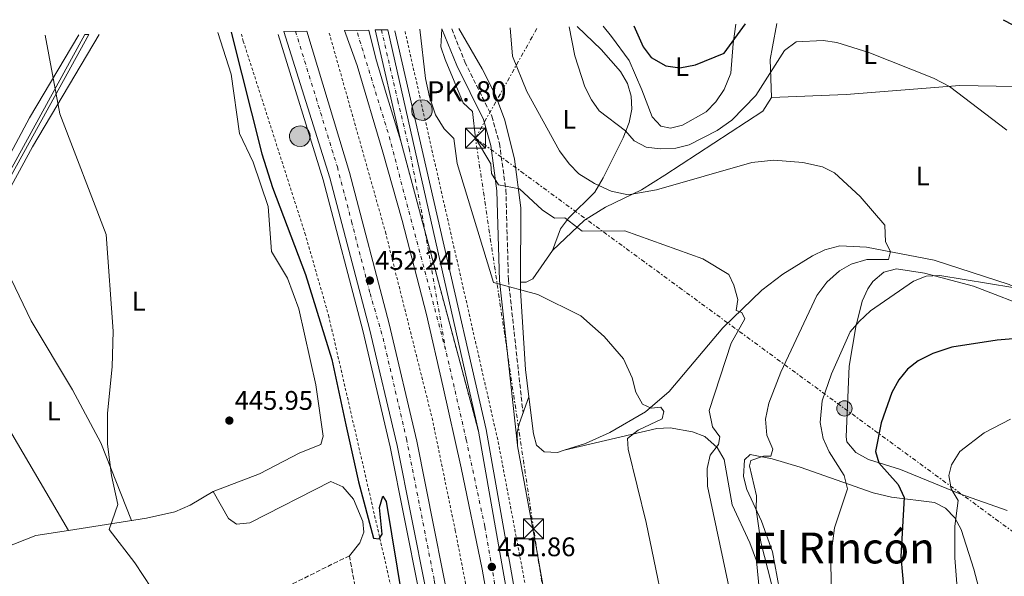
# Model space of a CAD drawing. Units: metres. Extents: x 610823 to 614268, y 4731635 to 4734003.
# Drawn here: x 612461 to 612828, y 4733773 to 4733980 of the extents above; entities that cross this region are included whole.
import ezdxf
from ezdxf.enums import TextEntityAlignment as Align

# ---------------------------------------------------------------- set-up
doc = ezdxf.new("R2010")
doc.units = ezdxf.units.M
doc.header["$MEASUREMENT"] = 0
for name, pattern in [('DGN Style 2', [1.7399219301090239, 1.043953158065414, -0.6959687720436097]), ('DGN Style 3', [2.435890702152634, 1.739921930109024, -0.6959687720436097]), ('DGN Style 4', [2.7856150101045474, 1.391937544087219, -0.6959687720436097, 0.001739921930109024, -0.6959687720436097]), ('DGN Style 5', [1.217945351076317, 0.5219765790327072, -0.6959687720436097]), ('DGN Style 7', [3.4798438602180486, 1.565929737098122, -0.6959687720436097, 0.5219765790327072, -0.6959687720436097])]:
    doc.linetypes.add(name, pattern=pattern)
for name, color, linetype, lineweight in [('Acueducto', 4, 'Continuous', 13), ('Autopista', 135, 'Continuous', 0), ('autovía', 7, 'DGN Style 4', 0), ('Camino', 7, 'DGN Style 3', 0), ('Carretera', 9, 'Continuous', 0), ('Cauce permanente', 151, 'Continuous', 13), ('Cierre de vial', 7, 'DGN Style 5', 0), ('Cota de punto acotado terreno', 7, 'Continuous', 0), ('Curva de nivel directora', 30, 'Continuous', 30), ('Curva de nivel intermedia', 30, 'Continuous', 0), ('Eje de carretera', 7, 'DGN Style 4', 0), ('Etiqueta de uso rústico', 92, 'Continuous', 0), ('Hito kilométrico (PK) autopista', 7, 'Continuous', 0), ('Iglesia-ermita', 1, 'Continuous', 13), ('Línea blanca (vial)', 7, 'Continuous', 13), ('Línea de asfalto', 7, 'Continuous', 13), ('Línea de cambio de uso (parcela vista)', 92, 'Continuous', 0), ('Línea de cuneta (fondo)', 4, 'DGN Style 2', 0), ('Línea eléctrica', 6, 'DGN Style 7', 0), ('Margen derecho', 7, 'Continuous', 0), ('Poste tendido eléctrico', 7, 'Continuous', 0), ('Puente', 1, 'Continuous', 0), ('Punto acotado terreno (símbolo)', 7, 'Continuous', 0), ('Seto', 92, 'DGN Style 3', 0), ('Tela metálica o alambrada', 7, 'DGN Style 2', 0), ('Texto de Punto Kilométrico autopista', 7, 'Continuous', 0), ('Texto de Área (paraje) menor', 7, 'Continuous', 0), ('Torre eléctrica', 7, 'Continuous', 0)]:
    doc.layers.add(name, color=color, linetype=linetype, lineweight=lineweight)
doc.styles.add('Style-Arial', font='arial.ttf')

# ---------------------------------------------------------------- blocks, each defined once
blk = doc.blocks.new('5PATER')
at = {"layer": 'Cauce permanente', "linetype": 'Continuous', "lineweight": 0}
h = blk.add_hatch(color=51, dxfattribs=at)
edge = h.paths.add_edge_path()
edge.add_ellipse((0, 0), major_axis=(-0.1095731443231308, -0.1110710700762829), ratio=0.9994222409660317, start_angle=0, end_angle=360)
blk = doc.blocks.new('5TME')
at = {"layer": 'Iglesia-ermita', "color": 7, "linetype": 'Continuous', "lineweight": 0}
for p, q in [((-0.375, 0.375), (0.375, -0.375)), ((0.3723, 0.3776), (-0.3716, -0.3784))]:
    blk.add_line(p, q, dxfattribs=at)
at = {"layer": 'Iglesia-ermita', "color": 7, "linetype": 'Continuous', "lineweight": 0, "flags": 128}
blk.add_lwpolyline([(-0.375, -0.375), (0.375, -0.375), (0.375, 0.375), (-0.375, 0.375), (-0.3716, -0.3784)], dxfattribs=at)
blk = doc.blocks.new('5PELE')
at = {"layer": 'Iglesia-ermita', "linetype": 'Continuous', "lineweight": 0}
h = blk.add_hatch(color=9, dxfattribs=at)
edge = h.paths.add_edge_path()
edge.add_arc((-2.000000476837158e-05, 0), 0.2850000000000001, 0, 360)
at = {"layer": 'Iglesia-ermita', "color": 252, "linetype": 'Continuous', "lineweight": 0}
blk.add_circle((-2.000000476837158e-05, 0), 0.2850000000000001, dxfattribs=at)
blk = doc.blocks.new('5HITAU')
at = {"layer": 'Puente', "linetype": 'Continuous', "lineweight": 0}
for color, points in [(1, [(0.0462, -0.3858000000000001), (-0.098, -0.3703), (-0.2088, -0.3259000000000001), (-0.2865, -0.2635), (-0.3587, -0.1516), (-0.3809, -0.0502), (-0.3809, 0.059), (-0.3504, 0.1682), (-0.2810000000000001, 0.2618), (-0.2005, 0.3268), (-0.123, 0.3684), (0.0157, 0.3841), (0.1017, 0.3712000000000001), (0.1932, 0.3373), (0.2598, 0.2853), (0.3264000000000001, 0.2099), (0.3681, 0.111), (0.3846, 0.02), (0.3764, -0.08410000000000002), (0.3376, -0.1907), (0.2626, -0.2791), (0.1655, -0.3519)]), (2, [(0.0377, -0.2864), (-0.0741, -0.2744), (-0.1588, -0.2404), (-0.2128, -0.1971), (-0.2668, -0.1134), (-0.2830000000000001, -0.03960000000000001), (-0.2830000000000001, 0.0456), (-0.2609, 0.1244), (-0.2098, 0.1934), (-0.1461, 0.2448), (-0.09330000000000002, 0.2732), (0.0139, 0.2853), (0.0772, 0.2758), (0.1449, 0.2507), (0.1924, 0.2137), (0.2424, 0.1571), (0.2737, 0.0829), (0.286, 0.015), (0.2798, -0.0631), (0.2516, -0.1407), (0.195, -0.2073), (0.1213, -0.2626)])]:
    blk.add_hatch(color=color, dxfattribs=at).paths.add_polyline_path(points)
at = {"layer": 'Puente', "color": 7, "linetype": 'Continuous', "lineweight": 0, "flags": 128}
blk.add_lwpolyline([(-0.123, 0.3684), (-0.2005, 0.3268), (-0.2810000000000001, 0.2618), (-0.3504, 0.1682), (-0.3809, 0.059), (-0.3809, -0.0502), (-0.3587, -0.1516), (-0.2865, -0.2635), (-0.2088, -0.3259000000000001), (-0.098, -0.3703), (0.0462, -0.3858000000000001), (0.1655, -0.3519), (0.2626, -0.2791), (0.3376, -0.1907), (0.3764, -0.08410000000000002), (0.3846, 0.02), (0.3681, 0.111), (0.3264000000000001, 0.2099), (0.2598, 0.2853), (0.1932, 0.3373), (0.1017, 0.3712000000000001), (0.0157, 0.3841), (-0.123, 0.3684)], close=True, dxfattribs=at)

msp = doc.modelspace()

# ---------------------------------------------------------------- linework, layer by layer
at = {"layer": 'Acueducto', "color": 4, "linetype": 'Continuous', "lineweight": 13}
msp.add_polyline3d([(612183.6799999997, 4733418.800000001, 462.6499999999942), (612109.1200000001, 4733282.02, 462.7899999999936), (612019.8700000001, 4733118.32, 461.4400000000023), (612018.7000000002, 4733119, 466.0500000000029), (612107.9299999997, 4733282.67, 462.7899999999936), (612182.9100000003, 4733420.220000001, 462.6499999999942), (612292.0199999996, 4733620.4, 462.4400000000023), (612410.2400000002, 4733837.279999999, 462.2100000000065), (612425.8499999996, 4733864.83, 461.3899999999995), (612445.9600000001, 4733903.17, 461.3899999999995), (612485.2599999999, 4733974.779999999, 460.6999999999971), (612486.7199999997, 4733974.800000001, 448.4700000000012), (612446.8799999999, 4733902.680000001, 461.3899999999995), (612426.7599999999, 4733864.33, 461.3899999999995), (612411.4299999997, 4733836.630000001, 462.2100000000065)], close=True, dxfattribs=at)
for points in [[(612485.2599999999, 4733974.779999999, 460.6999999999971), (612445.9600000001, 4733903.17, 461.3899999999995), (612425.8499999996, 4733864.83, 461.3899999999995), (612410.2400000002, 4733837.279999999, 462.2100000000065), (612292.0199999996, 4733620.4, 462.4400000000023), (612266.0372000001, 4733572.7303, 462.4900000000052), (612262.7641000003, 4733566.725299999, 462.4962999999989), (612182.9100000003, 4733420.220000001, 462.6499999999942)], [(612486.7199999997, 4733974.800000001, 460.6999999999971), (612446.8799999999, 4733902.680000001, 461.3899999999995), (612426.7599999999, 4733864.33, 461.3899999999995), (612411.4299999997, 4733836.630000001, 462.2100000000065), (612266.9277999997, 4733571.5264, 462.4891999999964), (612263.7166999998, 4733565.635199999, 462.4953999999998), (612183.6799999997, 4733418.800000001, 462.6499999999942)]]:
    msp.add_polyline3d(points, dxfattribs=at)
at = {"layer": 'Autopista', "color": 135, "linetype": 'Continuous', "lineweight": 0}
for points in [[(612661.3599999987, 4733483.81, 450.2799999999989), (612653.2499999994, 4733488.199999999, 450.3099999999977), (612641.9799999996, 4733582.31, 450.8500000000058), (612629.6499999982, 4733670.230000001, 451.0099999999948), (612617.510000001, 4733741.269999999, 451.5599999999977), (612601.5000000005, 4733821.769999999, 451.9600000000065), (612591.3000000013, 4733865.199999998, 452.1900000000023), (612576.5200000001, 4733921.42, 452.5200000000041), (612559.3500000017, 4733975.980000001, 452.2700000000041), (612567.8599999989, 4733976.119999999, 452.7899999999936), (612583.7600000021, 4733923.49, 452.5200000000041), (612598.6100000005, 4733867.020000001, 452.1900000000023), (612608.8599999987, 4733823.36, 451.9600000000065), (612624.9200000007, 4733742.640000002, 451.5599999999977), (612637.1000000024, 4733671.380000002, 451.0099999999948), (612649.4400000006, 4733583.279999999, 450.8500000000058)], [(612602.920000002, 4733935.07, 452.5800000000018), (612631.7699999993, 4733827.150000001, 452.1699999999983), (612654.2399999974, 4733699.320000002, 451.3300000000018), (612667.3199999998, 4733611.26, 451.1999999999971), (612681.5700000013, 4733501.600000001, 450.7400000000052), (612685.2600000016, 4733470.859999999, 450.5200000000041), (612677.1900000004, 4733475.340000001, 450.5599999999977), (612674.1400000016, 4733500.67, 450.7400000000052), (612659.8999999991, 4733610.230000001, 451.1999999999971), (612646.8500000023, 4733698.119999999, 451.3300000000018), (612633.2100000011, 4733775.750000001, 451.5599999999977), (612625.3299999975, 4733813.409999999, 451.75), (612618.5900000007, 4733844.029999999, 451.9400000000023), (612612.4499999986, 4733870.540000001, 452.1399999999995), (612603.4499999996, 4733905.590000001, 452.3300000000018), (612596.1999999987, 4733930.990000002, 452.3300000000018), (612586.6799999991, 4733963.33, 452.5200000000041), (612582.0000000009, 4733976.350000001, 452.8999999999942), (612591.0199999998, 4733976.499999999, 452.3099999999977), (612593.6499999983, 4733965.84, 452.9600000000065), (612597.4899999984, 4733952.849999999, 453.0299999999989)]]:
    msp.add_polyline3d(points, close=True, dxfattribs=at)
at = {"layer": 'autovía', "color": 7, "linetype": 'DGN Style 4', "lineweight": 0, "extrusion": (-0.09452457232288819, -0.03027464272298245, 0.9950620841109217), "elevation": -200773.5441244731, "flags": 128}
msp.add_lwpolyline([(-4321407.755620641, 2017383.084013229), (-4321452.591367666, 2017385.326027981), (-4321489.979603785, 2017387.31556091), (-4321531.148581549, 2017387.819316586)], dxfattribs=at)
at = {"layer": 'autovía', "color": 7, "linetype": 'DGN Style 4', "lineweight": 0}
for points in [[(612563.6799999987, 4733976.050000001, 452.5299999999989), (612579.28, 4733925.490000002, 452.5200000000041), (612584.5599999975, 4733905.190000001, 452.4199999999981), (612591.4599999996, 4733878.4, 452.2400000000052), (612596.300000001, 4733861.760000002, 452.1699999999983), (612605.0199999983, 4733824.199999999, 451.9700000000012), (612615.3700000015, 4733771.630000004, 451.7100000000065), (612622.4600000016, 4733733.2, 451.4900000000052), (612630.7800000008, 4733685.700000001, 451.1199999999953), (612637.2699999996, 4733642.199999999, 450.9600000000065), (612643.3500000016, 4733598.760000001, 450.8800000000048), (612651.2300000006, 4733534.980000001, 450.5700000000071), (612655.2800000008, 4733501.480000001, 450.3800000000048), (612657.2989179371, 4733486.008292263, 450.2100999999966)], [(612681.2299999989, 4733473.100000001, 450.2400000000054), (612672.649999998, 4733539.550000001, 450.8999999999943), (612666.3899999995, 4733587.359999999, 451.1000000000058), (612661.9400000017, 4733622.560000001, 451.2100000000063), (612655.4499999983, 4733665.190000001, 451.2799999999988), (612650.1900000012, 4733702.609999999, 451.3500000000058), (612641.2600000016, 4733750.310000001, 451.580000000002), (612634.1900000018, 4733791.560000001, 451.8000000000029), (612627.2899999997, 4733823.840000002, 451.9700000000012), (612619.5899999995, 4733857.470000003, 452.1399999999996)]]:
    msp.add_polyline3d(points, dxfattribs=at)
at = {"layer": 'Camino', "color": 7, "linetype": 'DGN Style 3', "lineweight": 0}
msp.add_polyline3d([(612621.8899999993, 4733977.000000001, 459.6900000000024), (612626.7499999986, 4733964.630000001, 460.8099999999978), (612636.7899999992, 4733944.380000001, 460.7499999999999), (612639.6299999978, 4733934.230000001, 460.5399999999936), (612642.0300000005, 4733916.87, 459.0299999999989), (612642.9699999993, 4733883.410000001, 454.6199999999953), (612648.4200000009, 4733833.830000001, 451.5599999999976)], dxfattribs=at)
at = {"layer": 'Carretera', "color": 9, "linetype": 'Continuous', "lineweight": 0}
msp.add_polyline3d([(612631.7699999993, 4733827.150000001, 452.1699999999983), (612602.920000002, 4733935.07, 452.5800000000018), (612602.9100000008, 4733935.140000001, 452.5800000000018), (612593.3299999987, 4733976.540000002, 452.8300000000018), (612598.0500000016, 4733976.609999998, 452.6600000000035)], close=True, dxfattribs=at)
at = {"layer": 'Cierre de vial', "color": 7, "linetype": 'DGN Style 5', "lineweight": 0, "extrusion": (0.0009478766093542039, -0.003545748481713117, 0.9999932645761361), "elevation": -15752.09415660903, "flags": 128}
msp.add_lwpolyline([(612602.2158010941, 4733908.975267943), (612611.2859410692, 4733875.046570774)], dxfattribs=at)
at = {"layer": 'Cierre de vial', "color": 7, "linetype": 'DGN Style 5', "lineweight": 0, "extrusion": (0.0009478557781992174, -0.003545670557667778, 0.9999932648721792), "elevation": -15751.73803316321, "flags": 128}
msp.add_lwpolyline([(612611.2859625908, 4733875.047752986), (612631.0661982789, 4733801.055771766)], dxfattribs=at)
at = {"layer": 'Curva de nivel directora', "color": 30, "linetype": 'Continuous', "lineweight": 30, "flags": 128}
for points, elevation in [([(612827.1900000006, 4733980.350000001), (612838, 4733974.720000001)], 475), ([(612539.7099999984, 4733975.660000003), (612551.1900000006, 4733930.400000001), (612555.1699999992, 4733917.869999999), (612567.409999999, 4733885.49), (612577.17, 4733853.800000002), (612582.4649999992, 4733829.493073446), (612587.11, 4733808.170000001), (612592.7299999992, 4733787.189999999), (612594.8999999996, 4733786.960000001), (612595.9099999998, 4733788.78), (612594.989999999, 4733798.670000001), (612596.2400000007, 4733802.86), (612597.4199999986, 4733800.900000002), (612603.4800000003, 4733764.060000001), (612613.2100000001, 4733719.51), (612620.7200000003, 4733680.710000002), (612628.6699999986, 4733621.080000003), (612640.4900000005, 4733547.420000001), (612645.5599999998, 4733508.430000001)], 450), ([(612689.7099999993, 4733978.109999999), (612693.1799999982, 4733970.270000001), (612696.1699999989, 4733966.300000001), (612701.5499999989, 4733963.130000002), (612706.8199999996, 4733962.460000001), (612712.6199999999, 4733963.580000001), (612723.3099999984, 4733967.87), (612731.2199999989, 4733978.789999999)], 475), ([(612853.4400000006, 4733863.350000001), (612824.9800000001, 4733861.03), (612808.0699999987, 4733858.34), (612800.99, 4733856.050000001), (612795.4899999992, 4733853.260000001), (612791.5799999998, 4733850.140000001), (612788.2800000008, 4733846.260000001), (612785.7399999994, 4733841.54), (612781.7199999982, 4733830.170000002), (612779.6500000006, 4733819.500000001), (612780.9000000001, 4733815.260000001), (612788.0500000005, 4733807.230000002), (612790.3199999991, 4733802.37), (612789.0400000006, 4733780.420000001), (612790.9099999992, 4733759.58), (612790.7799999996, 4733725), (612791.4700000002, 4733715.25), (612793.0499999983, 4733709.100000001), (612799.7000000002, 4733700.470000001), (612805.3399999996, 4733681.539999999), (612811.9299999989, 4733671.920000001), (612815.36, 4733670.310000001), (612825.1999999991, 4733670.250000001), (612828.7099999984, 4733667.890000001)], 475)]:
    msp.add_lwpolyline(points, dxfattribs=dict(at, elevation=elevation))
at = {"layer": 'Curva de nivel intermedia', "color": 30, "linetype": 'Continuous', "lineweight": 0, "flags": 128}
for points, elevation in [([(612609.9800000002, 4733976.810000001), (612612.0900000003, 4733958.429999999), (612613.5800000011, 4733951.59), (612615.8400000009, 4733944.92), (612619.0799999997, 4733939.640000001), (612622.6300000015, 4733936.099999999), (612623.9400000012, 4733926.74), (612637.4400000017, 4733882.460000002), (612653.9300000007, 4733878.05), (612669.8800000009, 4733870.079999999), (612678.6800000009, 4733862.380000001), (612685.8800000004, 4733854.039999999), (612689.0900000001, 4733846.940000001), (612690.4600000002, 4733841.56), (612692.8699999999, 4733837.21), (612696.0700000006, 4733835.689999998), (612699.6900000015, 4733836.019999999), (612700.8899999995, 4733834.380000001), (612700.2700000005, 4733831.689999999), (612691.3200000008, 4733827.51), (612687.2500000005, 4733824.4), (612687.520000001, 4733820.42), (612694.2100000009, 4733793.060000001), (612703.5700000018, 4733748.16)], 455), ([(612618.1900000002, 4733976.939999999), (612617.7699999999, 4733970.279999999), (612619.4000000015, 4733965.57), (612626.1699999997, 4733949.390000001), (612629.5800000007, 4733946.180000001), (612630.6900000015, 4733936.24), (612636.4400000004, 4733926.600000001), (612636.6700000007, 4733923.079999999), (612639.3200000015, 4733918.819999999), (612647.1500000014, 4733917.369999998), (612655.4800000018, 4733909.469999999), (612660.1500000012, 4733906.430000001), (612663.98, 4733906.579999999), (612670.4000000017, 4733901.55), (612686.2699999993, 4733901.749999999), (612715.3400000001, 4733891.269999998), (612725.0899999999, 4733885.390000001), (612726.8900000014, 4733881.440000001), (612728.3300000009, 4733876.149999999), (612727.7200000007, 4733872.01), (612729.8900000011, 4733871.279999999), (612730.9700000007, 4733868.95), (612725.9400000015, 4733859.83), (612717.6800000003, 4733834.789999999), (612718.9600000011, 4733828.75), (612721.7400000016, 4733824.930000001), (612721.1400000004, 4733822.140000001), (612718.04, 4733818.119999999), (612717.030000002, 4733813.220000001), (612717.1399999993, 4733806.57), (612724.9800000003, 4733769.23)], 460.0000000000001), ([(612643.6800000002, 4733977.359999998), (612644.5499999997, 4733966.75), (612649.7900000011, 4733953.58), (612662.0500000011, 4733931.56), (612665.5300000012, 4733926.66), (612669.2300000006, 4733922.88), (612675.0500000009, 4733919.369999999), (612681.2600000004, 4733916.529999998), (612687.6100000005, 4733915.089999998), (612698.1300000013, 4733916.930000001), (612733.6200000015, 4733927.149999999), (612741.7500000009, 4733928.05), (612752.6100000016, 4733927.17), (612759.9100000019, 4733925.5), (612764.4100000013, 4733923.300000001), (612773.940000002, 4733914.529999999), (612783.1399999998, 4733903.820000002), (612783.360000001, 4733897.67), (612785.2200000007, 4733894.04), (612784.5099999999, 4733891.009999999), (612776.47, 4733891), (612770.6100000015, 4733889.300000001), (612766.2999999999, 4733886.769999999), (612761.53, 4733882.609999999), (612757.8100000008, 4733877.609999998), (612744.4000000019, 4733849.060000001), (612739.9500000017, 4733837.57), (612738.6700000009, 4733831.58), (612739.2100000017, 4733825.599999999), (612741.4300000013, 4733820.34), (612740.6800000003, 4733817.76), (612737.9199999998, 4733817.829999999), (612733.2900000007, 4733816.210000001), (612732.6800000005, 4733814.199999999), (612735.3499999995, 4733803.060000001), (612735.2100000008, 4733797.970000001), (612736.9400000008, 4733785.81), (612743.5200000012, 4733760.09)], 465.0000000000001), ([(612665.5800000004, 4733977.720000001), (612667.6900000004, 4733966.940000001), (612671.4700000001, 4733955.359999999), (612673.8700000007, 4733950.489999999), (612676.8200000012, 4733946.439999999), (612686.5199999996, 4733938.96), (612689.7699999996, 4733935.17), (612694.230000001, 4733932.9), (612699.5300000006, 4733932.230000001), (612705.2500000005, 4733932.480000001), (612710.2500000005, 4733933.699999998), (612720.6700000009, 4733939.11), (612726.1900000018, 4733942.91), (612735.0400000009, 4733952.069999999), (612745.7499999997, 4733968.930000001), (612750.0600000013, 4733972.15), (612760.1200000019, 4733972.579999999), (612765.1900000012, 4733971.849999999), (612777.2200000011, 4733968.119999998), (612801.2000000001, 4733958.59), (612807.2300000006, 4733955.480000001), (612828.5600000009, 4733939.179999999)], 470), ([(612470.5200000006, 4733974.529999998), (612475.9600000011, 4733945.239999998), (612493.2100000001, 4733900.37), (612495.8200000006, 4733864.350000001), (612495.4600000008, 4733851.02), (612493.7500000009, 4733833.819999999), (612493.7400000019, 4733822.3), (612495.13, 4733810.59), (612497.6, 4733799.739999999), (612494.2600000005, 4733790.41), (612503.9099999998, 4733778.080000001), (612516.3000000016, 4733759.189999999)], 445), ([(612830.8400000008, 4733880.600000001), (612803.5400000003, 4733885.099999999), (612798.5500000013, 4733884.810000001), (612793.7700000004, 4733883), (612777.7300000007, 4733871.960000001), (612773.5199999996, 4733867.91), (612770.2500000016, 4733864.090000001), (612763.2199999999, 4733848.5), (612759.7900000011, 4733838.42), (612759.0600000002, 4733830.359999999), (612760.2100000012, 4733824.390000001), (612762.4400000019, 4733819.38), (612767.9699999996, 4733810.529999999), (612769.2300000002, 4733805.649999999), (612764.4200000003, 4733791.109999999), (612762.9800000007, 4733780.400000001), (612763.1700000007, 4733769.149999999)], 470), ([(612829.890000001, 4733831.570000002), (612820.1299999999, 4733826.49), (612810.9900000001, 4733819.51), (612808.0000000016, 4733814.51), (612806.9199999998, 4733810.619999998), (612807.7800000004, 4733805.63), (612810.4300000013, 4733801.329999999), (612809.230000001, 4733791.749999999), (612809.2000000019, 4733779.909999999), (612812.51, 4733736.449999998), (612814.7300000018, 4733718.619999998), (612817.1799999994, 4733708.739999998), (612820.7500000012, 4733699.17), (612827.7400000006, 4733688.720000001)], 480)]:
    msp.add_lwpolyline(points, dxfattribs=dict(at, elevation=elevation))
at = {"layer": 'Eje de carretera', "color": 7, "linetype": 'DGN Style 4', "lineweight": 0, "extrusion": (0.0009112290622337748, -0.005236166998410626, 0.9999858760086369), "elevation": -23776.89787111335, "flags": 128}
msp.add_lwpolyline([(612611.3234537669, 4733841.537072577), (612618.9236434303, 4733797.86495777)], dxfattribs=at)
at = {"layer": 'Eje de carretera', "color": 7, "linetype": 'DGN Style 4', "lineweight": 0}
msp.add_polyline3d([(612595.6900000008, 4733976.58, 452.7400000000054), (612601.7699999983, 4733950.25, 452.6199999999955), (612606.0300000008, 4733932.390000001, 452.479999999996), (612610.8799999988, 4733907.520000001, 452.4100000000035), (612611.9900218692, 4733901.141516116, 452.3755999999996)], dxfattribs=at)
at = {"layer": 'Línea blanca (vial)', "color": 7, "linetype": 'Continuous', "lineweight": 13, "extrusion": (0.06803827898207462, 0.009719755358570888, 0.9976353637221), "elevation": 88144.64895286616, "flags": 128}
msp.add_lwpolyline([(4599721.467400565, -1272877.343891579), (4599721.538111242, -1272877.343891579), (4599763.876836939, -1272873.706419019)], dxfattribs=at)
at = {"layer": 'Línea de asfalto', "color": 7, "linetype": 'Continuous', "lineweight": 13, "extrusion": (0.0007038331518618292, -0.003119659041576628, 0.9999948861601038), "elevation": -13884.56843247362, "flags": 128}
msp.add_lwpolyline([(612597.5796650909, 4733956.33101319), (612631.3000016164, 4733806.870285895)], dxfattribs=at)
at = {"layer": 'Línea de asfalto', "color": 7, "linetype": 'Continuous', "lineweight": 13}
for points in [[(612559.3500000013, 4733975.980000001, 452.2700000000041), (612576.5199999996, 4733921.420000001, 452.5200000000041), (612591.3000000009, 4733865.199999999, 452.1900000000023), (612601.5, 4733821.77, 451.9600000000065), (612617.5100000006, 4733741.27, 451.5599999999976), (612629.6499999977, 4733670.230000001, 451.0099999999948), (612641.9799999992, 4733582.310000001, 450.8500000000059), (612653.249999999, 4733488.2, 450.3099999999978)], [(612567.8599999984, 4733976.12, 452.7899999999937), (612583.7600000016, 4733923.49, 452.5200000000041), (612598.61, 4733867.020000001, 452.1900000000023), (612608.8599999984, 4733823.360000002, 451.9600000000065), (612624.9200000003, 4733742.640000002, 451.5599999999976), (612637.1000000021, 4733671.380000002, 451.0099999999948), (612649.4400000002, 4733583.28, 450.8500000000059), (612661.3599999981, 4733483.810000001, 450.2799999999988)], [(612582.0000000002, 4733976.350000001, 452.8999999999942), (612586.6799999987, 4733963.33, 452.5200000000041), (612596.1999999982, 4733930.990000002, 452.3300000000017), (612603.449999999, 4733905.590000001, 452.3300000000017), (612612.449999998, 4733870.540000001, 452.1399999999996), (612618.5900000002, 4733844.029999999, 451.9400000000023), (612625.329999997, 4733813.41, 451.75), (612633.2100000005, 4733775.750000002, 451.5599999999976), (612646.8500000018, 4733698.119999999, 451.3300000000018), (612659.8999999987, 4733610.230000002, 451.1999999999971), (612674.1400000012, 4733500.67, 450.7400000000054), (612677.19, 4733475.340000001, 450.5599999999977)], [(612591.0199999993, 4733976.5, 452.3099999999977), (612593.6499999978, 4733965.840000001, 452.9600000000063), (612597.4899999979, 4733952.850000001, 453.0299999999988), (612602.9200000016, 4733935.070000002, 452.5800000000019)], [(612600.7299999989, 4733976.2, 452.8800000000048), (612634.7399999973, 4733827.750000001, 452.1699999999983), (612657.2399999987, 4733699.800000003, 451.3300000000018), (612670.3199999991, 4733611.680000001, 451.1999999999971), (612684.5700000006, 4733501.980000001, 450.7400000000054), (612693.9600000004, 4733423.960000001, 450.1600000000035), (612694.3000000003, 4733421.070000002, 450.1399999999994), (612696.1599999999, 4733405.619999999, 450.0299999999989)], [(612557.2600000014, 4733974.779999999, 452.5200000000041), (612574.0299999996, 4733920.700000001, 452.5200000000041), (612588.7899999986, 4733864.570000002, 452.1900000000023), (612598.9699999975, 4733821.220000002, 451.9600000000065), (612614.9600000002, 4733740.800000003, 451.5599999999976), (612627.0899999985, 4733669.830000001, 451.0099999999948), (612639.4099999988, 4733581.980000001, 450.8500000000059), (612650.7700000001, 4733487.08, 450.3099999999978)], [(612631.7699999989, 4733827.150000002, 452.1699999999983), (612654.2399999968, 4733699.320000002, 451.3300000000018), (612667.3199999994, 4733611.260000001, 451.1999999999971), (612681.5700000009, 4733501.600000001, 450.7400000000054), (612685.2600000012, 4733470.859999999, 450.5200000000041)]]:
    msp.add_polyline3d(points, dxfattribs=at)
at = {"layer": 'Línea de cambio de uso (parcela vista)', "color": 92, "linetype": 'Continuous', "lineweight": 0, "extrusion": (-0.2617111607679986, 0.1292325625962936, 0.9564550240833397), "elevation": 451914.4276434929, "flags": 128}
msp.add_lwpolyline([(-4515775.230903039, -1479347.717730651), (-4515810.48236062, -1479346.164693813), (-4515859.018524639, -1479342.293236439)], dxfattribs=at)
at = {"layer": 'Línea de cambio de uso (parcela vista)', "color": 92, "linetype": 'Continuous', "lineweight": 0, "extrusion": (-0.1803559550340401, -0.007361467552409802, 0.9835738601036703), "elevation": -144895.163125732, "flags": 128}
msp.add_lwpolyline([(-4704958.997218046, 792052.594232683), (-4704958.997218046, 792052.5892467025)], dxfattribs=at)
at = {"layer": 'Línea de cambio de uso (parcela vista)', "color": 92, "linetype": 'Continuous', "lineweight": 0, "extrusion": (-0.1346750730024485, -0.03161935589999618, 0.9903851983164201), "elevation": -231743.5550901242, "flags": 128}
msp.add_lwpolyline([(-4468471.767108516, 1662366.80111469), (-4468471.767108516, 1662366.824969459)], dxfattribs=at)
at = {"layer": 'Línea de cambio de uso (parcela vista)', "color": 92, "linetype": 'Continuous', "lineweight": 0, "extrusion": (0.00199560124964243, -0.07623066331604528, 0.9970882125198595), "elevation": -359194.2599053294, "flags": 128}
msp.add_lwpolyline([(736150.2525810227, 4702442.121892552), (736138.0989863694, 4702440.541705184), (736121.385861182, 4702434.509454653)], dxfattribs=at)
at = {"layer": 'Línea de cambio de uso (parcela vista)', "color": 92, "linetype": 'Continuous', "lineweight": 0, "extrusion": (-0.01400233229650429, 0.02411513167697656, 0.9996111219441591), "elevation": 106024.3923439964, "flags": 128}
msp.add_lwpolyline([(-2906669.061390704, -3784697.265186543), (-2906669.061390704, -3784697.268772627)], dxfattribs=at)
at = {"layer": 'Línea de cambio de uso (parcela vista)', "color": 92, "linetype": 'Continuous', "lineweight": 0}
for points in [[(612534.7199999997, 4733975.58, 449.1999999999971), (612539.7000000002, 4733960.060000001, 448.820000000007), (612542.9000000004, 4733937.949999999, 448.6300000000047), (612547.9400000004, 4733927.230000001, 448.429999999993), (612553.5700000003, 4733910.789999999, 448.2400000000052), (612554.7199999997, 4733893.949999999, 447.8600000000006), (612560.7699999996, 4733884.029999999, 447.6699999999983), (612564.9100000003, 4733872.600000001, 447.8600000000006), (612571.2800000003, 4733844.310000001, 447.4799999999959), (612573.9800000006, 4733825.24, 447.2899999999936), (612573.1200000001, 4733822.08, 446.8999999999942), (612565.2699999996, 4733819.029999999, 446.3300000000018), (612550.2800000003, 4733811.26, 445.75), (612532.9800000006, 4733804.66, 446.3300000000018)], [(612624.5599999996, 4733977.050000001, 461.5), (612633.1799999997, 4733962.060000001, 462.6100000000006), (612638.1699999999, 4733952.289999999, 462.070000000007), (612641.6900000004, 4733942.949999999, 461.4400000000023), (612645.1799999997, 4733928.42, 460.4700000000012), (612647.5700000003, 4733910.25, 458.320000000007), (612647.4348999998, 4733882.550200001, 455.2482000000019)], [(612668.5099999999, 4733977.76, 470.9499999999971), (612677.5, 4733969.26, 471.7299999999959), (612684.7000000002, 4733960.99, 472.679999999993), (612687.2599999999, 4733956.550000001, 472.6600000000035), (612688.6500000004, 4733951.91, 472.1100000000006), (612688.8700000001, 4733946.980000001, 471.2400000000052), (612687.9500000002, 4733942.09, 470.1600000000035), (612685.6399999997, 4733936.300000001, 468.4499999999971), (612678.29, 4733921.480000001, 464.5899999999965), (612675.1200000001, 4733916.119999999, 463.3000000000029), (612665.3300000001, 4733906.390000001, 459.6699999999983), (612662.3499999996, 4733902.460000001, 458.5399999999936), (612659.3300000001, 4733894.4, 457.179999999993)], [(612678.2599999999, 4733977.92, 473.4700000000012), (612681.3600000005, 4733974.050000001, 474.2100000000065), (612687.8799999999, 4733965.17, 474.2400000000052), (612692.6699999999, 4733954.279999999, 473.6600000000035), (612696.5300000003, 4733944.210000001, 471.75), (612699.75, 4733940.680000001, 471.1699999999983), (612703.3499999996, 4733939.939999999, 470.9799999999959), (612707.7400000002, 4733941.09, 470.9799999999959), (612716.5499999998, 4733946.01, 471.1399999999995), (612720.2400000002, 4733949.74, 471.6900000000023), (612723.2599999999, 4733954.350000001, 472.2799999999989), (612725.7599999999, 4733960.390000001, 473.2799999999989), (612726.6900000004, 4733971.529999999, 475.070000000007), (612727.6100000005, 4733978.730000001, 475.4199999999983)], [(612740.8799999999, 4733951.380000001, 466.9400000000023), (612740.3799999999, 4733965.480000001, 470.9600000000065), (612741.3499999996, 4733970.300000001, 471.8000000000029), (612742.8499999996, 4733978.980000001, 471.7700000000041)], [(612482.9699999997, 4733974.74, 445.9799999999959), (612464.5999999996, 4733943.789999999, 444.1100000000006), (612421.7000000002, 4733863.33, 443.2599999999948), (612404.7699999996, 4733833.199999999, 443.5299999999989)], [(612740.8799999999, 4733951.380000001, 466.9400000000023), (612768.7100000001, 4733952.539999999, 467.7100000000065), (612811.0099999999, 4733955.810000001, 469.2700000000041), (612831.3799999999, 4733955.439999999, 470.8999999999942)], [(612659.3300000001, 4733894.4, 457.3699999999953), (612671.2999999998, 4733905.720000001, 460.6300000000047), (612679.0800000001, 4733910.560000001, 462.3500000000058), (612692.5099999999, 4733916.970000001, 464.2299999999959), (612701.1900000004, 4733922.439999999, 465.2100000000065), (612737.7300000006, 4733946.289999999, 466.7599999999948), (612740.8799999999, 4733951.380000001, 466.9400000000023)], [(612479.1282000003, 4733790.1031, 444.7299000000058), (612458.1399999997, 4733826.07, 443.8000000000029), (612446.8799999999, 4733842.4, 443.9700000000012), (612433.4199999999, 4733859.67, 443.9700000000012), (612431.9800000006, 4733862.710000001, 443.9700000000012), (612431.4900000002, 4733867.699999999, 443.9700000000012), (612432.2999999998, 4733870.949999999, 443.9700000000012), (612440.7800000003, 4733887.230000001, 443.9700000000012), (612448.8801999995, 4733902.029800001, 444.1867000000057)], [(612448.8801999995, 4733902.029800001, 444.2899999999936), (612465.2300000006, 4733868.24, 444.5099999999948), (612480.6100000005, 4733842.460000001, 444.6600000000035), (612491.2100000001, 4733822.76, 444.8099999999977), (612502.6900000004, 4733793.789999999, 445.0500000000029)], [(612663.6930000001, 4733819.965399999, 451.6545000000042), (612671.6699999999, 4733822.529999999, 452.4199999999983), (612680.7400000002, 4733826.65, 453.4199999999983), (612694.0599999996, 4733834.26, 454.7799999999989), (612702.79, 4733841.9, 455.8099999999977), (612722.8499999996, 4733865.58, 458.8099999999977), (612737.3099999996, 4733879.550000001, 460.9199999999983), (612745.1900000004, 4733885.560000001, 461.75), (612756.1699999999, 4733892.449999999, 462.5200000000041), (612760.7300000006, 4733894.65, 462.7299999999959), (612766.3499999996, 4733896.08, 463.0299999999989), (612776.29, 4733895.65, 463.8000000000029), (612801.4699999997, 4733890.83, 466.9100000000035), (612829.4600000001, 4733881.689999999, 469.7100000000065), (612857.0599999996, 4733868.970000001, 471.6900000000023), (612889.2100000001, 4733852.720000001, 474.0200000000041), (612932.2000000002, 4733830.350000001, 478.9100000000035)], [(612659.3300000001, 4733894.4, 457.179999999993), (612652, 4733883.779999999, 455.4499999999971), (612649.5899999999, 4733882.619999999, 455.6399999999995), (612647.4348999998, 4733882.550200001, 455.2508999999991)], [(612828.7199999997, 4733797.58, 484.0200000000041), (612811.04, 4733803.800000001, 480.7700000000041), (612788.9000000004, 4733812.859999999, 475.9799999999959), (612777.0599999996, 4733816.480000001, 473.679999999993), (612772.3200000003, 4733819.109999999, 473.070000000007), (612769.0300000003, 4733823.07, 472.7899999999936), (612768.6699999999, 4733824.939999999, 472.7299999999959), (612769.8399999999, 4733851.34, 471.7700000000041), (612772.3300000001, 4733865.960000001, 469.4199999999983), (612774.7400000002, 4733875.550000001, 468.7200000000012), (612776.7300000006, 4733880.100000001, 468.679999999993), (612778.6399999997, 4733882.779999999, 468.6999999999971), (612782.79, 4733886.300000001, 468.7400000000052), (612787.5099999999, 4733887.57, 468.8699999999953), (612797.8399999999, 4733885.880000001, 469.5399999999936), (612816.1100000005, 4733881.100000001, 471.3099999999977), (612839.3700000001, 4733872.17, 473.0800000000018)], [(612647.4348999998, 4733882.550200001, 455.2482000000019), (612647.4199999999, 4733879.5, 454.9100000000035), (612649.3099999996, 4733850.039999999, 451.9199999999983), (612650.6101000002, 4733839.859999999, 451.7580000000017)], [(612702.9000000004, 4733498.050000001, 452.4799999999959), (612699.4800000006, 4733521.890000001, 454.3500000000058), (612696.9299999997, 4733539.66, 454.2200000000012), (612684.7800000003, 4733601.730000001, 451.1399999999995), (612679.5700000003, 4733624, 450.75), (612671.3499999996, 4733681.930000001, 450.9400000000023), (612653.3399999999, 4733784.060000001, 450.9400000000023), (612646.4000000004, 4733821.600000001, 451.8899999999995), (612646.25, 4733826.59, 451.9199999999983), (612646.9800000006, 4733829.859999999, 451.8999999999942), (612650.6101000002, 4733839.859999999, 451.7599999999948)], [(612650.6101000002, 4733839.859999999, 451.7580000000017), (612652.3600000005, 4733826.16, 451.5399999999936), (612653.4500000002, 4733821.9, 451.5399999999936), (612656.2699999996, 4733819.380000001, 451.1600000000035), (612661.25, 4733819.180000001, 451.4199999999983), (612663.6930000001, 4733819.965399999, 451.6545000000042)], [(612663.6930000001, 4733819.965399999, 451.6533000000054), (612698.2699999996, 4733828.109999999, 456.6199999999953), (612703.1600000003, 4733828.380000001, 457.3099999999977), (612711.4500000002, 4733826.810000001, 458.5399999999936), (612716.0599999996, 4733825.09, 459.3800000000047), (612720.6500000004, 4733821.050000001, 460.2599999999948), (612723.3200000003, 4733816.58, 460.8300000000018), (612726.2999999998, 4733799.600000001, 460.6399999999995), (612732.8399999999, 4733785.529999999, 460.6399999999995), (612735.2999999998, 4733778.75, 461.0299999999989), (612738.4299999997, 4733746.66, 461.0299999999989), (612741.6399999997, 4733734.980000001, 462.1699999999983), (612750.5700000003, 4733719.850000001, 463.5099999999948), (612765.5199999996, 4733689.16, 465.0500000000029), (612765.4900000002, 4733685.210000001, 464.4700000000012), (612763.6399999997, 4733683.449999999, 464.4700000000012), (612757.2100000001, 4733679.359999999, 461.0299999999989), (612702.3700000001, 4733646.050000001, 450.8500000000058), (612682.9900000002, 4733632.67, 451.1100000000006), (612681.1399999997, 4733630.460000001, 451.070000000007), (612679.1600000003, 4733626.91, 450.7599999999948)], [(612746.4800000006, 4733753.869999999, 466.5), (612741.25, 4733782.189999999, 465.429999999993), (612737.1500000004, 4733793.58, 464.9799999999959), (612731.7000000002, 4733805.4, 464.7700000000041), (612730.5499999998, 4733810.27, 464.7799999999989), (612730.9100000003, 4733816.41, 464.5800000000018), (612733.0199999996, 4733818.439999999, 464.5800000000018), (612741.1500000004, 4733816.74, 464.7700000000041), (612751.5499999998, 4733813.680000001, 466.1900000000023), (612778.7699999996, 4733804.130000001, 472.5599999999977), (612785.5599999996, 4733802.560000001, 474.1499999999942), (612801.6200000001, 4733800.57, 477.75), (612805.6600000003, 4733798.369999999, 478.7400000000052), (612809.2300000006, 4733794.779999999, 479.7799999999989), (612811.5499999998, 4733790.439999999, 480.4400000000023), (612816.3099999996, 4733775.67, 481.1000000000058), (612822.54, 4733751.609999999, 482.1900000000023)], [(612532.9800000006, 4733804.66, 446.3300000000018), (612538.7699999996, 4733794.560000001, 446.1399999999995), (612541.7100000001, 4733792.470000001, 446.1399999999995), (612546.6900000004, 4733792.91, 446.1399999999995), (612576.9100000003, 4733808.34, 447.4799999999959), (612581.29, 4733806.33, 448.3500000000058), (612585.3399999999, 4733801.76, 448.5800000000018), (612588.8200000003, 4733793.430000001, 448.6600000000035), (612589.0899999999, 4733789.49, 448.6300000000047), (612587.7000000002, 4733785.539999999, 448.429999999993), (612583.7800000003, 4733780.710000001, 448.3699999999953)], [(612532.9800000006, 4733804.66, 446.3300000000018), (612524.4199999999, 4733799.57, 445.4199999999983), (612518.7699999996, 4733797.100000001, 445.2799999999989), (612508.2100000001, 4733794.65, 445.0200000000041), (612479.1282000003, 4733790.1031, 444.7305000000051)]]:
    msp.add_polyline3d(points, dxfattribs=at)
at = {"layer": 'Línea de cuneta (fondo)', "color": 4, "linetype": 'DGN Style 2', "lineweight": 0}
for points in [[(612604.4800000006, 4733975.949999999, 451.9499999999971), (612639.1799999997, 4733823.039999999, 450.6699999999983), (612658.1100000005, 4733723.08, 450.2799999999989), (612665.2199999997, 4733679.619999999, 450.0899999999965), (612675.2999999998, 4733607.83, 450.0899999999965), (612690.79, 4733482.970000001, 449.5200000000041), (612694.1200000001, 4733461.850000001, 447.4100000000035)], [(612576.2599999999, 4733975.369999999, 450.8600000000006), (612597.1699999999, 4733901.289999999, 450.6699999999983), (612614.5700000003, 4733831.930000001, 450.4799999999959), (612623.1799999997, 4733790.09, 450.2799999999989), (612630.4900000002, 4733752.449999999, 450.0899999999965), (612643.2300000006, 4733677.880000001, 449.8999999999942), (612654.3799999999, 4733601.730000001, 449.5200000000041), (612667.6699999999, 4733494.84, 448.9400000000023), (612670.0300000003, 4733481.109999999, 448.9400000000023), (612670.4199999999, 4733474.100000001, 448.5599999999977)]]:
    msp.add_polyline3d(points, dxfattribs=at)
at = {"layer": 'Línea eléctrica', "color": 6, "linetype": 'DGN Style 7', "lineweight": 0, "extrusion": (-0.07476328678757765, -0.1333144051339962, 0.9882498268820932), "elevation": -676449.5828288428, "flags": 128}
msp.add_lwpolyline([(-1781204.106428091, 4376665.030756821), (-1781204.106428092, 4376712.921708992)], dxfattribs=at)
at = {"layer": 'Línea eléctrica', "color": 6, "linetype": 'DGN Style 7', "lineweight": 0}
for points in [[(612630.6900000019, 4733936.239999999, 460), (612768.1000000021, 4733835.550000001, 472.1000000000058), (612882.3900000012, 4733751.859999999, 494.1100000000006), (613121.0399999992, 4733719.04, 505), (613311.3200000002, 4733691.34, 570.8099999999977), (613390.8200000012, 4733729.850000001, 564.2599999999948), (613561.9600000001, 4733802.230000001, 556.8399999999965), (613655.8199999997, 4733843.03, 559.5200000000041), (613760.1700000014, 4733826.109999999, 528.8000000000029), (613921.9099999992, 4733800.28, 485.5599999999977), (614080.3099999997, 4733773.59, 473.2200000000012), (614227.8000000003, 4733704.050000001, 472.75), (614237.2699999987, 4733699.529999999, 471.8899999999995)], [(612949.7500000006, 4732756.470000001, 452.0899999999965), (612943.3700000015, 4732880.319999999, 450.2599999999948), (612893.0500000007, 4733042.100000001, 448.1900000000023), (612851.7899999993, 4733191.62, 446.5800000000018), (612815.2399999974, 4733318.130000001, 446.6699999999983), (612774.4800000011, 4733454.470000001, 458.9400000000023), (612740.4699999985, 4733566.84, 456.1300000000047), (612676.9600000002, 4733629.810000001, 450.5200000000041), (612652.3399999997, 4733790.720000001, 451.0899999999965), (612630.6900000019, 4733936.239999999, 460)]]:
    msp.add_polyline3d(points, dxfattribs=at)
at = {"layer": 'Margen derecho', "color": 7, "linetype": 'Continuous', "lineweight": 0}
msp.add_polyline3d([(612618.2300000003, 4733976.940000001, 459.5899999999965), (612623.7199999979, 4733963.27, 460.8099999999978), (612633.6799999999, 4733943.189999999, 460.7499999999999), (612636.3799999978, 4733933.550000001, 460.5399999999936), (612638.719999998, 4733916.600000001, 459.0299999999989), (612639.659999999, 4733883.180000002, 454.6199999999953), (612646.3899999993, 4733821.939999999, 451.5599999999976)], dxfattribs=at)
at = {"layer": 'Seto', "color": 92, "linetype": 'DGN Style 3', "lineweight": 0}
msp.add_polyline3d([(612572.04, 4733715.980000001, 446.6499999999942), (612547.3399999999, 4733762.680000001, 446.6499999999942), (612583.7800000003, 4733780.710000001, 448.3699999999953), (612593.9400000004, 4733725.41, 447.0299999999989), (612572.04, 4733715.980000001, 446.6499999999942)], dxfattribs=at)
at = {"layer": 'Tela metálica o alambrada', "color": 7, "linetype": 'DGN Style 2', "lineweight": 0}
msp.add_polyline3d([(612543.5499999998, 4733975.01, 450.8600000000006), (612544.25, 4733972.4, 450.8600000000006), (612567.2100000001, 4733900.83, 450.6699999999983), (612576, 4733870.24, 450.2799999999989), (612600.9400000004, 4733761.800000001, 450.2799999999989), (612614.9500000002, 4733677.5, 449.7100000000065), (612619.2400000002, 4733641.689999999, 449.8999999999942), (612621.5, 4733597.49, 449.3300000000018), (612630.5999999996, 4733543.67, 448.75), (612637.8399999999, 4733500.310000001, 447.2200000000012), (612639.0700000003, 4733486.77, 444.9199999999983), (612649.9533000002, 4733487.0584, 450.0918999999994)], dxfattribs=at)

# ---------------------------------------------------------------- block references
at = {"layer": 'Hito kilométrico (PK) autopista', "color": 7, "linetype": 'Continuous', "lineweight": 0, "xscale": 10, "yscale": 10, "zscale": 10}
for p in [(612610.780000001, 4733946.7, 453.75), (612565.2899999983, 4733936.939999999, 452.0500000000029)]:
    msp.add_blockref('5HITAU', p, dxfattribs=at)
at = {"layer": 'Poste tendido eléctrico', "color": 7, "linetype": 'Continuous', "lineweight": 0, "xscale": 10, "yscale": 10, "zscale": 10}
msp.add_blockref('5PELE', (612768.1000000021, 4733835.550000001, 472.1000000000058), dxfattribs=at)
at = {"layer": 'Punto acotado terreno (símbolo)', "color": 7, "linetype": 'Continuous', "lineweight": 0, "xscale": 10, "yscale": 10, "zscale": 10}
for p in [(612591.3900000004, 4733883.199999999, 452.2400000000052), (612539.0699999991, 4733831.040000001, 445.9499999999976), (612636.8000000003, 4733776.520000001, 451.860000000001)]:
    msp.add_blockref('5PATER', p, dxfattribs=at)
at = {"layer": 'Torre eléctrica', "color": 7, "linetype": 'Continuous', "lineweight": 0, "xscale": 10, "yscale": 10, "zscale": 10}
for p in [(612630.6900000019, 4733936.239999999, 460), (612652.3399999997, 4733790.720000001, 451.0899999999965)]:
    msp.add_blockref('5TME', p, dxfattribs=at)

# ---------------------------------------------------------------- texts
at = {"layer": 'Cota de punto acotado terreno', "color": 7, "linetype": 'Continuous', "lineweight": 0, "style": 'Style-Arial'}
for s, p in [('452.24', (612593.3700000012, 4733887.199999999, 452.2400000000052)), ('445.95', (612541.05, 4733835.040000002, 445.9499999999971)), ('451.86', (612638.7800000011, 4733780.519999999, 451.8600000000006))]:
    msp.add_text(s, height=7.000000000000002, dxfattribs=at).set_placement(p)
at = {"layer": 'Etiqueta de uso rústico', "color": 92, "linetype": 'Continuous', "lineweight": 0, "style": 'Style-Arial'}
for p in [(612777.6714203794, 4733967.390010002, 469.8800000000047), (612707.5914203777, 4733962.860009999, 475), (612665.6314203766, 4733943.200010001, 466.9799999999959), (612797.2514203796, 4733922.12001, 467.0099999999948), (612505.3114203805, 4733875.50001, 444.6999999999971), (612473.7114203795, 4733834.610009999, 444.3300000000018)]:
    msp.add_text('L', height=7.000000000000002, dxfattribs=at).set_placement(p, align=Align.MIDDLE_CENTER)
at = {"layer": 'Texto de Punto Kilométrico autopista', "color": 7, "linetype": 'Continuous', "lineweight": 0, "style": 'Style-Arial'}
msp.add_text('PK. 80', height=7.5, dxfattribs=at).set_placement((612612.6600000008, 4733949.930000001, 454.5800000000018))
at = {"layer": 'Texto de Área (paraje) menor', "color": 7, "linetype": 'Continuous', "lineweight": 0, "style": 'Style-Arial'}
msp.add_text('El Rincón', height=11.5, dxfattribs=at).set_placement((612767.6682108665, 4733783.58001, 467.3800000000047), align=Align.MIDDLE_CENTER)

doc.saveas('drawing.dxf')
